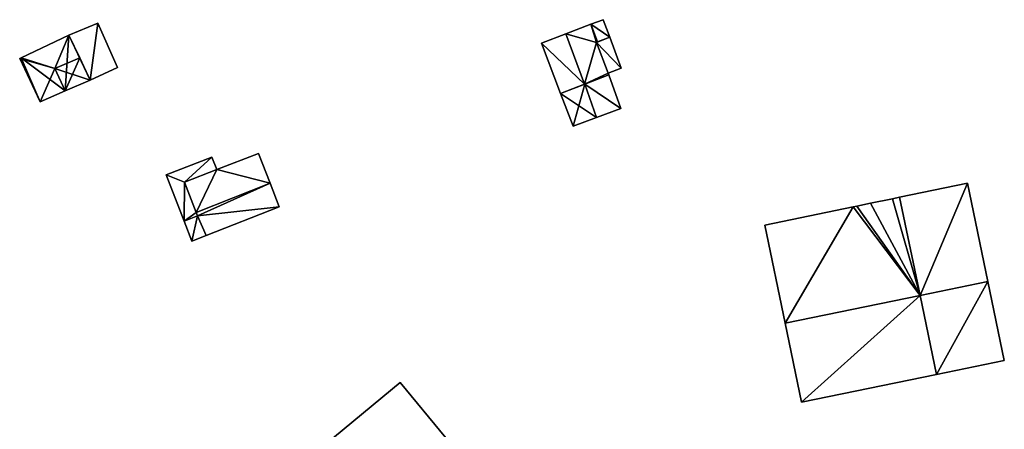
# Model space of a CAD drawing. Units: metres. Extents: x 69369 to 70008, y 353490 to 354013.
# Drawn here: x 69462 to 69549, y 353656 to 353692 of the extents above; entities that cross this region are included whole.
import ezdxf

# ---------------------------------------------------------------- set-up
doc = ezdxf.new("R2010")
doc.units = ezdxf.units.M
for name, color, linetype in [('FacadeFaces', 38, 'Continuous'), ('FloorBoundary', 4, 'Continuous'), ('FloorFaces', 38, 'Continuous'), ('OuterEaves', 4, 'Continuous'), ('RoofFaces', 24, 'Continuous'), ('RoofLines', 2, 'Continuous')]:
    doc.layers.add(name, color=color, linetype=linetype)

msp = doc.modelspace()

# ---------------------------------------------------------------- linework, layer by layer
at = {"layer": 'FacadeFaces'}
for points in [[(69513.82, 353692.24, 302.59), (69512.756, 353691.836, 299.68), (69512.756, 353691.836, 303.035), (69513.82, 353692.24, 302.59)], [(69513.82, 353692.24, 299.68), (69512.756, 353691.836, 299.68), (69513.82, 353692.24, 302.59), (69513.82, 353692.24, 299.68)], [(69514.41, 353690.69, 302.588), (69513.82, 353692.24, 299.68), (69513.82, 353692.24, 302.59), (69514.41, 353690.69, 302.588)], [(69514.41, 353690.69, 299.68), (69513.82, 353692.24, 299.68), (69514.41, 353690.69, 302.588), (69514.41, 353690.69, 299.68)], [(69469.32, 353691.93, 311.584), (69466.79, 353690.88, 306.81), (69466.79, 353690.88, 311.584), (69469.32, 353691.93, 311.584)], [(69469.32, 353691.93, 306.81), (69466.79, 353690.88, 306.81), (69469.32, 353691.93, 311.584), (69469.32, 353691.93, 306.81)], [(69471.05, 353688.02, 311.584), (69469.32, 353691.93, 306.81), (69469.32, 353691.93, 311.584), (69471.05, 353688.02, 311.584)], [(69471.05, 353688.02, 306.81), (69469.32, 353691.93, 306.81), (69471.05, 353688.02, 311.584), (69471.05, 353688.02, 306.81)], [(69512.756, 353691.836, 303.035), (69510.531, 353690.99, 299.68), (69510.531, 353690.99, 303.965), (69512.756, 353691.836, 303.035)], [(69512.756, 353691.836, 299.68), (69510.531, 353690.99, 299.68), (69512.756, 353691.836, 303.035), (69512.756, 353691.836, 299.68)], [(69466.79, 353690.88, 311.189), (69462.574, 353688.889, 307.264), (69462.574, 353688.889, 311.257), (69466.79, 353690.88, 311.189)], [(69466.79, 353690.88, 307.264), (69462.574, 353688.889, 307.264), (69466.79, 353690.88, 311.189), (69466.79, 353690.88, 307.264)], [(69467.735, 353688.879, 312.127), (69467.735, 353688.879, 307.264), (69466.79, 353690.88, 311.189), (69467.735, 353688.879, 312.127)], [(69467.735, 353688.879, 307.264), (69466.79, 353690.88, 307.264), (69466.79, 353690.88, 311.189), (69467.735, 353688.879, 307.264)], [(69466.79, 353690.88, 311.584), (69468.66, 353686.92, 306.81), (69468.66, 353686.92, 311.584), (69466.79, 353690.88, 311.584)], [(69466.79, 353690.88, 306.81), (69468.66, 353686.92, 306.81), (69466.79, 353690.88, 311.584), (69466.79, 353690.88, 306.81)], [(69510.531, 353690.99, 303.965), (69510.531, 353690.99, 299.68), (69508.4, 353690.18, 303.074), (69510.531, 353690.99, 303.965)], [(69510.531, 353690.99, 299.68), (69508.4, 353690.18, 299.68), (69508.4, 353690.18, 303.074), (69510.531, 353690.99, 299.68)], [(69514.41, 353690.69, 302.759), (69513.24, 353690.24, 299.592), (69513.24, 353690.24, 302.759), (69514.41, 353690.69, 302.759)], [(69514.41, 353690.69, 299.592), (69513.24, 353690.24, 299.592), (69514.41, 353690.69, 302.759), (69514.41, 353690.69, 299.592)], [(69513.341, 353690.279, 303.035), (69513.341, 353690.279, 299.68), (69514.41, 353690.69, 302.588), (69513.341, 353690.279, 303.035)], [(69513.341, 353690.279, 299.68), (69514.41, 353690.69, 299.68), (69514.41, 353690.69, 302.588), (69513.341, 353690.279, 299.68)], [(69515.42, 353687.96, 302.759), (69514.41, 353690.69, 299.592), (69514.41, 353690.69, 302.759), (69515.42, 353687.96, 302.759)], [(69515.42, 353687.96, 299.592), (69514.41, 353690.69, 299.592), (69515.42, 353687.96, 302.759), (69515.42, 353687.96, 299.592)], [(69508.4, 353690.18, 303.074), (69508.4, 353690.18, 299.68), (69510.07, 353685.74, 303.074), (69508.4, 353690.18, 303.074)], [(69510.07, 353685.74, 303.074), (69508.4, 353690.18, 299.68), (69510.07, 353685.74, 299.68), (69510.07, 353685.74, 303.074)], [(69513.24, 353690.24, 303.078), (69513.24, 353690.24, 299.68), (69513.341, 353690.279, 303.035), (69513.24, 353690.24, 303.078)], [(69513.24, 353690.24, 299.68), (69513.341, 353690.279, 299.68), (69513.341, 353690.279, 303.035), (69513.24, 353690.24, 299.68)], [(69514.275, 353687.538, 303.071), (69513.24, 353690.24, 299.68), (69513.24, 353690.24, 303.078), (69514.275, 353687.538, 303.071)], [(69514.275, 353687.538, 299.68), (69513.24, 353690.24, 299.68), (69514.275, 353687.538, 303.071), (69514.275, 353687.538, 299.68)], [(69513.24, 353690.24, 302.759), (69513.24, 353690.24, 299.592), (69514.275, 353687.538, 302.759), (69513.24, 353690.24, 302.759)], [(69514.275, 353687.538, 302.759), (69513.24, 353690.24, 299.592), (69514.275, 353687.538, 299.592), (69514.275, 353687.538, 302.759)], [(69462.574, 353688.889, 311.257), (69462.574, 353688.889, 307.264), (69462.45, 353688.83, 311.205), (69462.574, 353688.889, 311.257)], [(69462.45, 353688.83, 311.205), (69462.574, 353688.889, 307.264), (69462.45, 353688.83, 307.264), (69462.45, 353688.83, 311.205)], [(69462.45, 353688.83, 311.205), (69464.25, 353685.02, 307.264), (69464.25, 353685.02, 311.205), (69462.45, 353688.83, 311.205)], [(69462.45, 353688.83, 307.264), (69464.25, 353685.02, 307.264), (69462.45, 353688.83, 311.205), (69462.45, 353688.83, 307.264)], [(69468.66, 353686.92, 311.209), (69467.735, 353688.879, 307.264), (69467.735, 353688.879, 312.127), (69468.66, 353686.92, 311.209)], [(69468.66, 353686.92, 307.264), (69467.735, 353688.879, 307.264), (69468.66, 353686.92, 311.209), (69468.66, 353686.92, 307.264)], [(69468.66, 353686.92, 311.584), (69468.66, 353686.92, 306.81), (69471.05, 353688.02, 311.584), (69468.66, 353686.92, 311.584)], [(69471.05, 353688.02, 311.584), (69468.66, 353686.92, 306.81), (69471.05, 353688.02, 306.81), (69471.05, 353688.02, 311.584)], [(69514.275, 353687.538, 302.759), (69515.42, 353687.96, 299.592), (69515.42, 353687.96, 302.759), (69514.275, 353687.538, 302.759)], [(69514.275, 353687.538, 299.592), (69515.42, 353687.96, 299.592), (69514.275, 353687.538, 302.759), (69514.275, 353687.538, 299.592)], [(69466.455, 353685.97, 312.127), (69466.455, 353685.97, 307.264), (69468.66, 353686.92, 311.209), (69466.455, 353685.97, 312.127)], [(69466.455, 353685.97, 307.264), (69468.66, 353686.92, 307.264), (69468.66, 353686.92, 311.209), (69466.455, 353685.97, 307.264)], [(69512.2, 353686.553, 303.965), (69512.2, 353686.553, 299.68), (69514.34, 353687.37, 303.07), (69512.2, 353686.553, 303.965)], [(69512.2, 353686.553, 299.68), (69514.34, 353687.37, 299.68), (69514.34, 353687.37, 303.07), (69512.2, 353686.553, 299.68)], [(69514.34, 353687.37, 302.931), (69512.214, 353686.559, 299.64), (69512.214, 353686.559, 304.034), (69514.34, 353687.37, 302.931)], [(69514.34, 353687.37, 299.64), (69512.214, 353686.559, 299.64), (69514.34, 353687.37, 302.931), (69514.34, 353687.37, 299.64)], [(69514.34, 353687.37, 303.07), (69514.275, 353687.538, 299.68), (69514.275, 353687.538, 303.071), (69514.34, 353687.37, 303.07)], [(69514.34, 353687.37, 299.68), (69514.275, 353687.538, 299.68), (69514.34, 353687.37, 303.07), (69514.34, 353687.37, 299.68)], [(69515.39, 353684.43, 302.931), (69515.39, 353684.43, 299.64), (69514.34, 353687.37, 302.931), (69515.39, 353684.43, 302.931)], [(69514.34, 353687.37, 302.931), (69515.39, 353684.43, 299.64), (69514.34, 353687.37, 299.64), (69514.34, 353687.37, 302.931)], [(69512.214, 353686.559, 304.034), (69512.214, 353686.559, 299.64), (69510.07, 353685.74, 302.921), (69512.214, 353686.559, 304.034)], [(69512.214, 353686.559, 299.64), (69510.07, 353685.74, 299.64), (69510.07, 353685.74, 302.921), (69512.214, 353686.559, 299.64)], [(69510.07, 353685.74, 303.074), (69512.2, 353686.553, 299.68), (69512.2, 353686.553, 303.965), (69510.07, 353685.74, 303.074)], [(69510.07, 353685.74, 299.68), (69512.2, 353686.553, 299.68), (69510.07, 353685.74, 303.074), (69510.07, 353685.74, 299.68)], [(69464.25, 353685.02, 311.205), (69466.455, 353685.97, 307.264), (69466.455, 353685.97, 312.127), (69464.25, 353685.02, 311.205)], [(69464.25, 353685.02, 307.264), (69466.455, 353685.97, 307.264), (69464.25, 353685.02, 311.205), (69464.25, 353685.02, 307.264)], [(69510.07, 353685.74, 302.921), (69511.2, 353682.87, 299.64), (69511.2, 353682.87, 302.969), (69510.07, 353685.74, 302.921)], [(69510.07, 353685.74, 299.64), (69511.2, 353682.87, 299.64), (69510.07, 353685.74, 302.921), (69510.07, 353685.74, 299.64)], [(69513.258, 353683.636, 304.034), (69513.258, 353683.636, 299.64), (69515.39, 353684.43, 302.931), (69513.258, 353683.636, 304.034)], [(69513.258, 353683.636, 299.64), (69515.39, 353684.43, 299.64), (69515.39, 353684.43, 302.931), (69513.258, 353683.636, 299.64)], [(69511.2, 353682.87, 302.969), (69513.258, 353683.636, 299.64), (69513.258, 353683.636, 304.034), (69511.2, 353682.87, 302.969)], [(69511.2, 353682.87, 299.64), (69513.258, 353683.636, 299.64), (69511.2, 353682.87, 302.969), (69511.2, 353682.87, 299.64)], [(69479.37, 353680.14, 308.321), (69475.36, 353678.58, 305.174), (69475.36, 353678.58, 308.321), (69479.37, 353680.14, 308.321)], [(69479.37, 353680.14, 305.174), (69475.36, 353678.58, 305.174), (69479.37, 353680.14, 308.321), (69479.37, 353680.14, 305.174)], [(69479.801, 353679.037, 308.321), (69479.37, 353680.14, 305.174), (69479.37, 353680.14, 308.321), (69479.801, 353679.037, 308.321)], [(69479.801, 353679.037, 305.174), (69479.37, 353680.14, 305.174), (69479.801, 353679.037, 308.321), (69479.801, 353679.037, 305.174)], [(69483.48, 353680.47, 308.611), (69479.801, 353679.037, 304.52), (69479.801, 353679.037, 308.611), (69483.48, 353680.47, 308.611)], [(69483.48, 353680.47, 304.52), (69479.801, 353679.037, 304.52), (69483.48, 353680.47, 308.611), (69483.48, 353680.47, 304.52)], [(69484.52, 353677.84, 309.504), (69484.52, 353677.84, 304.52), (69483.48, 353680.47, 308.611), (69484.52, 353677.84, 309.504)], [(69483.48, 353680.47, 308.611), (69484.52, 353677.84, 304.52), (69483.48, 353680.47, 304.52), (69483.48, 353680.47, 308.611)], [(69475.36, 353678.58, 308.321), (69476.93, 353674.49, 305.174), (69476.93, 353674.49, 308.321), (69475.36, 353678.58, 308.321)], [(69475.36, 353678.58, 305.174), (69476.93, 353674.49, 305.174), (69475.36, 353678.58, 308.321), (69475.36, 353678.58, 305.174)], [(69479.801, 353679.037, 308.611), (69476.96, 353677.93, 304.52), (69476.96, 353677.93, 308.611), (69479.801, 353679.037, 308.611)], [(69479.801, 353679.037, 304.52), (69476.96, 353677.93, 304.52), (69479.801, 353679.037, 308.611), (69479.801, 353679.037, 304.52)], [(69476.96, 353677.93, 308.321), (69476.96, 353677.93, 305.174), (69479.801, 353679.037, 308.321), (69476.96, 353677.93, 308.321)], [(69479.801, 353679.037, 308.321), (69476.96, 353677.93, 305.174), (69479.801, 353679.037, 305.174), (69479.801, 353679.037, 308.321)], [(69476.96, 353677.93, 308.611), (69477.996, 353675.255, 304.52), (69477.996, 353675.255, 309.517), (69476.96, 353677.93, 308.611)], [(69476.96, 353677.93, 304.52), (69477.996, 353675.255, 304.52), (69476.96, 353677.93, 308.611), (69476.96, 353677.93, 304.52)], [(69477.996, 353675.255, 308.321), (69476.96, 353677.93, 305.174), (69476.96, 353677.93, 308.321), (69477.996, 353675.255, 308.321)], [(69477.996, 353675.255, 305.174), (69476.96, 353677.93, 305.174), (69477.996, 353675.255, 308.321), (69477.996, 353675.255, 305.174)], [(69477.996, 353675.255, 309.517), (69477.996, 353675.255, 304.52), (69484.52, 353677.84, 309.504), (69477.996, 353675.255, 309.517)], [(69477.996, 353675.255, 304.52), (69484.52, 353677.84, 304.52), (69484.52, 353677.84, 309.504), (69477.996, 353675.255, 304.52)], [(69484.52, 353677.84, 309.49), (69484.52, 353677.84, 304.399), (69477.996, 353675.255, 309.49), (69484.52, 353677.84, 309.49)], [(69484.52, 353677.84, 304.399), (69477.996, 353675.255, 304.399), (69477.996, 353675.255, 309.49), (69484.52, 353677.84, 304.399)], [(69485.29, 353675.76, 309.038), (69484.52, 353677.84, 304.399), (69484.52, 353677.84, 309.49), (69485.29, 353675.76, 309.038)], [(69485.29, 353675.76, 304.399), (69484.52, 353677.84, 304.399), (69485.29, 353675.76, 309.038), (69485.29, 353675.76, 304.399)], [(69545.917, 353677.831, 309.594), (69539.939, 353676.6, 296.425), (69539.939, 353676.6, 309.594), (69545.917, 353677.831, 309.594)], [(69545.917, 353677.831, 296.425), (69539.939, 353676.6, 296.425), (69545.917, 353677.831, 309.594), (69545.917, 353677.831, 296.425)], [(69547.715, 353669.176, 309.594), (69545.917, 353677.831, 296.425), (69545.917, 353677.831, 309.594), (69547.715, 353669.176, 309.594)], [(69547.715, 353669.176, 296.425), (69545.917, 353677.831, 296.425), (69547.715, 353669.176, 309.594), (69547.715, 353669.176, 296.425)], [(69539.939, 353676.6, 309.594), (69539.305, 353676.469, 296.425), (69539.305, 353676.469, 309.594), (69539.939, 353676.6, 309.594)], [(69539.939, 353676.6, 296.425), (69539.305, 353676.469, 296.425), (69539.939, 353676.6, 309.594), (69539.939, 353676.6, 296.425)], [(69478.87, 353673.24, 309.043), (69478.87, 353673.24, 304.399), (69485.29, 353675.76, 309.038), (69478.87, 353673.24, 309.043)], [(69478.87, 353673.24, 304.399), (69485.29, 353675.76, 304.399), (69485.29, 353675.76, 309.038), (69478.87, 353673.24, 304.399)], [(69535.847, 353675.757, 309.594), (69528.067, 353674.142, 296.425), (69528.067, 353674.142, 309.594), (69535.847, 353675.757, 309.594)], [(69535.847, 353675.757, 296.425), (69528.067, 353674.142, 296.425), (69535.847, 353675.757, 309.594), (69535.847, 353675.757, 296.425)], [(69536.174, 353675.825, 309.594), (69535.847, 353675.757, 296.425), (69535.847, 353675.757, 309.594), (69536.174, 353675.825, 309.594)], [(69536.174, 353675.825, 296.425), (69535.847, 353675.757, 296.425), (69536.174, 353675.825, 309.594), (69536.174, 353675.825, 296.425)], [(69537.387, 353676.074, 309.594), (69536.174, 353675.825, 296.425), (69536.174, 353675.825, 309.594), (69537.387, 353676.074, 309.594)], [(69537.387, 353676.074, 296.425), (69536.174, 353675.825, 296.425), (69537.387, 353676.074, 309.594), (69537.387, 353676.074, 296.425)], [(69539.305, 353676.469, 309.594), (69537.387, 353676.074, 296.425), (69537.387, 353676.074, 309.594), (69539.305, 353676.469, 309.594)], [(69539.305, 353676.469, 296.425), (69537.387, 353676.074, 296.425), (69539.305, 353676.469, 309.594), (69539.305, 353676.469, 296.425)], [(69476.93, 353674.49, 308.321), (69478.11, 353674.96, 305.174), (69478.11, 353674.96, 308.321), (69476.93, 353674.49, 308.321)], [(69476.93, 353674.49, 305.174), (69478.11, 353674.96, 305.174), (69476.93, 353674.49, 308.321), (69476.93, 353674.49, 305.174)], [(69478.11, 353674.96, 308.225), (69476.93, 353674.49, 305.473), (69476.93, 353674.49, 308.225), (69478.11, 353674.96, 308.225)], [(69478.11, 353674.96, 305.473), (69476.93, 353674.49, 305.473), (69478.11, 353674.96, 308.225), (69478.11, 353674.96, 305.473)], [(69477.996, 353675.255, 309.49), (69477.996, 353675.255, 304.399), (69478.11, 353674.96, 309.425), (69477.996, 353675.255, 309.49)], [(69477.996, 353675.255, 304.399), (69478.11, 353674.96, 304.399), (69478.11, 353674.96, 309.425), (69477.996, 353675.255, 304.399)], [(69478.11, 353674.96, 308.321), (69477.996, 353675.255, 305.174), (69477.996, 353675.255, 308.321), (69478.11, 353674.96, 308.321)], [(69478.11, 353674.96, 305.174), (69477.996, 353675.255, 305.174), (69478.11, 353674.96, 308.321), (69478.11, 353674.96, 305.174)], [(69478.11, 353674.96, 309.425), (69478.11, 353674.96, 304.399), (69478.87, 353673.24, 309.043), (69478.11, 353674.96, 309.425)], [(69478.87, 353673.24, 309.043), (69478.11, 353674.96, 304.399), (69478.87, 353673.24, 304.399), (69478.87, 353673.24, 309.043)], [(69478.87, 353673.24, 308.225), (69478.11, 353674.96, 305.473), (69478.11, 353674.96, 308.225), (69478.87, 353673.24, 308.225)], [(69478.87, 353673.24, 305.473), (69478.11, 353674.96, 305.473), (69478.87, 353673.24, 308.225), (69478.87, 353673.24, 305.473)], [(69476.93, 353674.49, 308.225), (69477.62, 353672.75, 305.473), (69477.62, 353672.75, 308.225), (69476.93, 353674.49, 308.225)], [(69476.93, 353674.49, 305.473), (69477.62, 353672.75, 305.473), (69476.93, 353674.49, 308.225), (69476.93, 353674.49, 305.473)], [(69528.067, 353674.142, 309.594), (69529.857, 353665.506, 296.425), (69529.857, 353665.506, 309.594), (69528.067, 353674.142, 309.594)], [(69528.067, 353674.142, 296.425), (69529.857, 353665.506, 296.425), (69528.067, 353674.142, 309.594), (69528.067, 353674.142, 296.425)], [(69477.62, 353672.75, 308.225), (69477.62, 353672.75, 305.473), (69478.87, 353673.24, 308.225), (69477.62, 353672.75, 308.225)], [(69478.87, 353673.24, 308.225), (69477.62, 353672.75, 305.473), (69478.87, 353673.24, 305.473), (69478.87, 353673.24, 308.225)], [(69547.715, 353669.176, 306.78), (69547.715, 353669.176, 296.425), (69541.736, 353667.947, 306.78), (69547.715, 353669.176, 306.78)], [(69541.736, 353667.947, 306.78), (69547.715, 353669.176, 296.425), (69541.736, 353667.947, 296.425), (69541.736, 353667.947, 306.78)], [(69541.736, 353667.947, 309.594), (69547.715, 353669.176, 296.425), (69547.715, 353669.176, 309.594), (69541.736, 353667.947, 309.594)], [(69541.736, 353667.947, 296.425), (69547.715, 353669.176, 296.425), (69541.736, 353667.947, 309.594), (69541.736, 353667.947, 296.425)], [(69549.159, 353662.224, 306.78), (69547.715, 353669.176, 296.425), (69547.715, 353669.176, 306.78), (69549.159, 353662.224, 306.78)], [(69549.159, 353662.224, 296.425), (69547.715, 353669.176, 296.425), (69549.159, 353662.224, 306.78), (69549.159, 353662.224, 296.425)], [(69541.736, 353667.947, 306.78), (69543.18, 353660.995, 296.425), (69543.18, 353660.995, 306.78), (69541.736, 353667.947, 306.78)], [(69541.736, 353667.947, 296.425), (69543.18, 353660.995, 296.425), (69541.736, 353667.947, 306.78), (69541.736, 353667.947, 296.425)], [(69543.18, 353660.995, 309.594), (69541.736, 353667.947, 296.425), (69541.736, 353667.947, 309.594), (69543.18, 353660.995, 309.594)], [(69543.18, 353660.995, 296.425), (69541.736, 353667.947, 296.425), (69543.18, 353660.995, 309.594), (69543.18, 353660.995, 296.425)], [(69529.857, 353665.506, 309.594), (69531.298, 353658.553, 296.425), (69531.298, 353658.553, 309.594), (69529.857, 353665.506, 309.594)], [(69529.857, 353665.506, 296.425), (69531.298, 353658.553, 296.425), (69529.857, 353665.506, 309.594), (69529.857, 353665.506, 296.425)], [(69543.18, 353660.995, 306.78), (69549.159, 353662.224, 296.425), (69549.159, 353662.224, 306.78), (69543.18, 353660.995, 306.78)], [(69543.18, 353660.995, 296.425), (69549.159, 353662.224, 296.425), (69543.18, 353660.995, 306.78), (69543.18, 353660.995, 296.425)], [(69531.298, 353658.553, 309.594), (69531.298, 353658.553, 296.425), (69543.18, 353660.995, 309.594), (69531.298, 353658.553, 309.594)], [(69543.18, 353660.995, 309.594), (69531.298, 353658.553, 296.425), (69543.18, 353660.995, 296.425), (69543.18, 353660.995, 309.594)], [(69495.942, 353660.298, 315.577), (69488.457, 353654.089, 301.602), (69488.457, 353654.089, 315.577), (69495.942, 353660.298, 315.577)], [(69495.942, 353660.298, 301.602), (69488.457, 353654.089, 301.602), (69495.942, 353660.298, 315.577), (69495.942, 353660.298, 301.602)], [(69499.971, 353655.428, 315.577), (69495.942, 353660.298, 301.602), (69495.942, 353660.298, 315.577), (69499.971, 353655.428, 315.577)], [(69499.971, 353655.428, 301.602), (69495.942, 353660.298, 301.602), (69499.971, 353655.428, 315.577), (69499.971, 353655.428, 301.602)]]:
    msp.add_3dface(points, dxfattribs=at)
at = {"layer": 'FloorBoundary'}
for points in [[(69510.07, 353685.74, 299.68), (69512.2, 353686.553, 299.68), (69514.34, 353687.37, 299.68), (69514.275, 353687.538, 299.68), (69513.24, 353690.24, 299.68), (69513.341, 353690.279, 299.68), (69514.41, 353690.69, 299.68), (69513.82, 353692.24, 299.68), (69512.756, 353691.836, 299.68), (69510.531, 353690.99, 299.68), (69508.4, 353690.18, 299.68), (69510.07, 353685.74, 299.68)], [(69471.05, 353688.02, 306.81), (69469.32, 353691.93, 306.81), (69466.79, 353690.88, 306.81), (69468.66, 353686.92, 306.81), (69471.05, 353688.02, 306.81)], [(69462.45, 353688.83, 307.264), (69464.25, 353685.02, 307.264), (69466.455, 353685.97, 307.264), (69468.66, 353686.92, 307.264), (69467.735, 353688.879, 307.264), (69466.79, 353690.88, 307.264), (69462.574, 353688.889, 307.264), (69462.45, 353688.83, 307.264)], [(69514.275, 353687.538, 299.592), (69515.42, 353687.96, 299.592), (69514.41, 353690.69, 299.592), (69513.24, 353690.24, 299.592), (69514.275, 353687.538, 299.592)], [(69514.34, 353687.37, 299.64), (69512.214, 353686.559, 299.64), (69510.07, 353685.74, 299.64), (69511.2, 353682.87, 299.64), (69513.258, 353683.636, 299.64), (69515.39, 353684.43, 299.64), (69514.34, 353687.37, 299.64)], [(69479.801, 353679.037, 305.174), (69479.37, 353680.14, 305.174), (69475.36, 353678.58, 305.174), (69476.93, 353674.49, 305.174), (69478.11, 353674.96, 305.174), (69477.996, 353675.255, 305.174), (69476.96, 353677.93, 305.174), (69479.801, 353679.037, 305.174)], [(69483.48, 353680.47, 304.52), (69479.801, 353679.037, 304.52), (69476.96, 353677.93, 304.52), (69477.996, 353675.255, 304.52), (69484.52, 353677.84, 304.52), (69483.48, 353680.47, 304.52)], [(69478.87, 353673.24, 304.399), (69485.29, 353675.76, 304.399), (69484.52, 353677.84, 304.399), (69477.996, 353675.255, 304.399), (69478.11, 353674.96, 304.399), (69478.87, 353673.24, 304.399)], [(69543.18, 353660.995, 296.425), (69541.736, 353667.947, 296.425), (69547.715, 353669.176, 296.425), (69545.917, 353677.831, 296.425), (69539.939, 353676.6, 296.425), (69539.305, 353676.469, 296.425), (69537.387, 353676.074, 296.425), (69536.174, 353675.825, 296.425), (69535.847, 353675.757, 296.425), (69528.067, 353674.142, 296.425), (69529.857, 353665.506, 296.425), (69531.298, 353658.553, 296.425), (69543.18, 353660.995, 296.425)], [(69478.87, 353673.24, 305.473), (69478.11, 353674.96, 305.473), (69476.93, 353674.49, 305.473), (69477.62, 353672.75, 305.473), (69478.87, 353673.24, 305.473)], [(69541.736, 353667.947, 296.425), (69543.18, 353660.995, 296.425), (69549.159, 353662.224, 296.425), (69547.715, 353669.176, 296.425), (69541.736, 353667.947, 296.425)], [(69495.535, 353645.529, 301.602), (69500.077, 353640.037, 301.602), (69507.565, 353646.243, 301.602), (69503.274, 353651.46, 301.602), (69503.038, 353651.747, 301.602), (69502.034, 353652.967, 301.602), (69501.238, 353653.896, 301.602), (69501.019, 353654.161, 301.602), (69500, 353655.393, 301.602), (69499.971, 353655.428, 301.602), (69495.942, 353660.298, 301.602), (69488.457, 353654.089, 301.602), (69483.688, 353650.133, 301.602), (69487.1, 353645.989, 301.602), (69490.747, 353641.559, 301.602), (69495.535, 353645.529, 301.602)]]:
    msp.add_polyline3d(points, dxfattribs=at)
at = {"layer": 'FloorFaces'}
for points in [[(69514.41, 353690.69, 299.68), (69512.756, 353691.836, 299.68), (69513.82, 353692.24, 299.68), (69514.41, 353690.69, 299.68)], [(69469.32, 353691.93, 306.81), (69468.66, 353686.92, 306.81), (69466.79, 353690.88, 306.81), (69469.32, 353691.93, 306.81)], [(69471.05, 353688.02, 306.81), (69468.66, 353686.92, 306.81), (69469.32, 353691.93, 306.81), (69471.05, 353688.02, 306.81)], [(69513.24, 353690.24, 299.68), (69510.531, 353690.99, 299.68), (69512.756, 353691.836, 299.68), (69513.24, 353690.24, 299.68)], [(69513.24, 353690.24, 299.68), (69512.756, 353691.836, 299.68), (69513.341, 353690.279, 299.68), (69513.24, 353690.24, 299.68)], [(69513.341, 353690.279, 299.68), (69512.756, 353691.836, 299.68), (69514.41, 353690.69, 299.68), (69513.341, 353690.279, 299.68)], [(69466.455, 353685.97, 307.264), (69462.574, 353688.889, 307.264), (69466.79, 353690.88, 307.264), (69466.455, 353685.97, 307.264)], [(69466.455, 353685.97, 307.264), (69466.79, 353690.88, 307.264), (69467.735, 353688.879, 307.264), (69466.455, 353685.97, 307.264)], [(69512.2, 353686.553, 299.68), (69508.4, 353690.18, 299.68), (69510.531, 353690.99, 299.68), (69512.2, 353686.553, 299.68)], [(69512.2, 353686.553, 299.68), (69510.531, 353690.99, 299.68), (69513.24, 353690.24, 299.68), (69512.2, 353686.553, 299.68)], [(69515.42, 353687.96, 299.592), (69513.24, 353690.24, 299.592), (69514.41, 353690.69, 299.592), (69515.42, 353687.96, 299.592)], [(69510.07, 353685.74, 299.68), (69508.4, 353690.18, 299.68), (69512.2, 353686.553, 299.68), (69510.07, 353685.74, 299.68)], [(69512.2, 353686.553, 299.68), (69513.24, 353690.24, 299.68), (69514.275, 353687.538, 299.68), (69512.2, 353686.553, 299.68)], [(69514.275, 353687.538, 299.592), (69513.24, 353690.24, 299.592), (69515.42, 353687.96, 299.592), (69514.275, 353687.538, 299.592)], [(69462.45, 353688.83, 307.264), (69462.574, 353688.889, 307.264), (69464.25, 353685.02, 307.264), (69462.45, 353688.83, 307.264)], [(69464.25, 353685.02, 307.264), (69462.574, 353688.889, 307.264), (69466.455, 353685.97, 307.264), (69464.25, 353685.02, 307.264)], [(69466.455, 353685.97, 307.264), (69467.735, 353688.879, 307.264), (69468.66, 353686.92, 307.264), (69466.455, 353685.97, 307.264)], [(69512.2, 353686.553, 299.68), (69514.275, 353687.538, 299.68), (69514.34, 353687.37, 299.68), (69512.2, 353686.553, 299.68)], [(69514.34, 353687.37, 299.64), (69515.39, 353684.43, 299.64), (69512.214, 353686.559, 299.64), (69514.34, 353687.37, 299.64)], [(69512.214, 353686.559, 299.64), (69513.258, 353683.636, 299.64), (69510.07, 353685.74, 299.64), (69512.214, 353686.559, 299.64)], [(69512.214, 353686.559, 299.64), (69515.39, 353684.43, 299.64), (69513.258, 353683.636, 299.64), (69512.214, 353686.559, 299.64)], [(69510.07, 353685.74, 299.64), (69513.258, 353683.636, 299.64), (69511.2, 353682.87, 299.64), (69510.07, 353685.74, 299.64)], [(69479.37, 353680.14, 305.174), (69476.96, 353677.93, 305.174), (69475.36, 353678.58, 305.174), (69479.37, 353680.14, 305.174)], [(69479.801, 353679.037, 305.174), (69476.96, 353677.93, 305.174), (69479.37, 353680.14, 305.174), (69479.801, 353679.037, 305.174)], [(69483.48, 353680.47, 304.52), (69484.52, 353677.84, 304.52), (69479.801, 353679.037, 304.52), (69483.48, 353680.47, 304.52)], [(69475.36, 353678.58, 305.174), (69476.96, 353677.93, 305.174), (69476.93, 353674.49, 305.174), (69475.36, 353678.58, 305.174)], [(69479.801, 353679.037, 304.52), (69477.996, 353675.255, 304.52), (69476.96, 353677.93, 304.52), (69479.801, 353679.037, 304.52)], [(69479.801, 353679.037, 304.52), (69484.52, 353677.84, 304.52), (69477.996, 353675.255, 304.52), (69479.801, 353679.037, 304.52)], [(69476.93, 353674.49, 305.174), (69476.96, 353677.93, 305.174), (69477.996, 353675.255, 305.174), (69476.93, 353674.49, 305.174)], [(69484.52, 353677.84, 304.399), (69478.11, 353674.96, 304.399), (69477.996, 353675.255, 304.399), (69484.52, 353677.84, 304.399)], [(69485.29, 353675.76, 304.399), (69478.11, 353674.96, 304.399), (69484.52, 353677.84, 304.399), (69485.29, 353675.76, 304.399)], [(69541.736, 353667.947, 296.425), (69539.939, 353676.6, 296.425), (69545.917, 353677.831, 296.425), (69541.736, 353667.947, 296.425)], [(69541.736, 353667.947, 296.425), (69545.917, 353677.831, 296.425), (69547.715, 353669.176, 296.425), (69541.736, 353667.947, 296.425)], [(69541.736, 353667.947, 296.425), (69539.305, 353676.469, 296.425), (69539.939, 353676.6, 296.425), (69541.736, 353667.947, 296.425)], [(69478.87, 353673.24, 304.399), (69478.11, 353674.96, 304.399), (69485.29, 353675.76, 304.399), (69478.87, 353673.24, 304.399)], [(69535.847, 353675.757, 296.425), (69529.857, 353665.506, 296.425), (69528.067, 353674.142, 296.425), (69535.847, 353675.757, 296.425)], [(69541.736, 353667.947, 296.425), (69529.857, 353665.506, 296.425), (69535.847, 353675.757, 296.425), (69541.736, 353667.947, 296.425)], [(69541.736, 353667.947, 296.425), (69535.847, 353675.757, 296.425), (69536.174, 353675.825, 296.425), (69541.736, 353667.947, 296.425)], [(69541.736, 353667.947, 296.425), (69536.174, 353675.825, 296.425), (69537.387, 353676.074, 296.425), (69541.736, 353667.947, 296.425)], [(69541.736, 353667.947, 296.425), (69537.387, 353676.074, 296.425), (69539.305, 353676.469, 296.425), (69541.736, 353667.947, 296.425)], [(69476.93, 353674.49, 305.174), (69477.996, 353675.255, 305.174), (69478.11, 353674.96, 305.174), (69476.93, 353674.49, 305.174)], [(69478.11, 353674.96, 305.473), (69477.62, 353672.75, 305.473), (69476.93, 353674.49, 305.473), (69478.11, 353674.96, 305.473)], [(69478.87, 353673.24, 305.473), (69477.62, 353672.75, 305.473), (69478.11, 353674.96, 305.473), (69478.87, 353673.24, 305.473)], [(69541.736, 353667.947, 296.425), (69547.715, 353669.176, 296.425), (69543.18, 353660.995, 296.425), (69541.736, 353667.947, 296.425)], [(69543.18, 353660.995, 296.425), (69547.715, 353669.176, 296.425), (69549.159, 353662.224, 296.425), (69543.18, 353660.995, 296.425)], [(69541.736, 353667.947, 296.425), (69531.298, 353658.553, 296.425), (69529.857, 353665.506, 296.425), (69541.736, 353667.947, 296.425)], [(69543.18, 353660.995, 296.425), (69531.298, 353658.553, 296.425), (69541.736, 353667.947, 296.425), (69543.18, 353660.995, 296.425)], [(69499.971, 353655.428, 301.602), (69488.457, 353654.089, 301.602), (69495.942, 353660.298, 301.602), (69499.971, 353655.428, 301.602)]]:
    msp.add_3dface(points, dxfattribs=at)
at = {"layer": 'OuterEaves'}
for points in [[(69514.34, 353687.37, 303.07), (69514.275, 353687.538, 303.071), (69513.24, 353690.24, 303.078), (69513.341, 353690.279, 303.035), (69514.41, 353690.69, 302.588), (69513.82, 353692.24, 302.59), (69512.756, 353691.836, 303.035), (69510.531, 353690.99, 303.965), (69508.4, 353690.18, 303.074), (69510.07, 353685.74, 303.074), (69512.2, 353686.553, 303.965), (69514.34, 353687.37, 303.07)], [(69471.05, 353688.02, 311.584), (69469.32, 353691.93, 311.584), (69466.79, 353690.88, 311.584), (69468.66, 353686.92, 311.584), (69471.05, 353688.02, 311.584)], [(69466.455, 353685.97, 312.127), (69468.66, 353686.92, 311.209), (69467.735, 353688.879, 312.127), (69466.79, 353690.88, 311.189), (69462.574, 353688.889, 311.257), (69462.45, 353688.83, 311.205), (69464.25, 353685.02, 311.205), (69466.455, 353685.97, 312.127)], [(69514.275, 353687.538, 302.759), (69515.42, 353687.96, 302.759), (69514.41, 353690.69, 302.759), (69513.24, 353690.24, 302.759), (69514.275, 353687.538, 302.759)], [(69514.34, 353687.37, 302.931), (69512.214, 353686.559, 304.034), (69510.07, 353685.74, 302.921), (69511.2, 353682.87, 302.969), (69513.258, 353683.636, 304.034), (69515.39, 353684.43, 302.931), (69514.34, 353687.37, 302.931)], [(69479.801, 353679.037, 308.321), (69479.37, 353680.14, 308.321), (69475.36, 353678.58, 308.321), (69476.93, 353674.49, 308.321), (69478.11, 353674.96, 308.321), (69477.996, 353675.255, 308.321), (69476.96, 353677.93, 308.321), (69479.801, 353679.037, 308.321)], [(69484.52, 353677.84, 309.504), (69483.48, 353680.47, 308.611), (69479.801, 353679.037, 308.611), (69476.96, 353677.93, 308.611), (69477.996, 353675.255, 309.517), (69484.52, 353677.84, 309.504)], [(69478.87, 353673.24, 309.043), (69485.29, 353675.76, 309.038), (69484.52, 353677.84, 309.49), (69477.996, 353675.255, 309.49), (69478.11, 353674.96, 309.425), (69478.87, 353673.24, 309.043)], [(69547.715, 353669.176, 309.594), (69545.917, 353677.831, 309.594), (69539.939, 353676.6, 309.594), (69539.305, 353676.469, 309.594), (69537.387, 353676.074, 309.594), (69536.174, 353675.825, 309.594), (69535.847, 353675.757, 309.594), (69528.067, 353674.142, 309.594), (69529.857, 353665.506, 309.594), (69531.298, 353658.553, 309.594), (69543.18, 353660.995, 309.594), (69541.736, 353667.947, 309.594), (69547.715, 353669.176, 309.594)], [(69478.87, 353673.24, 308.225), (69478.11, 353674.96, 308.225), (69476.93, 353674.49, 308.225), (69477.62, 353672.75, 308.225), (69478.87, 353673.24, 308.225)], [(69549.159, 353662.224, 306.78), (69547.715, 353669.176, 306.78), (69541.736, 353667.947, 306.78), (69543.18, 353660.995, 306.78), (69549.159, 353662.224, 306.78)], [(69507.565, 353646.243, 315.577), (69503.274, 353651.46, 315.577), (69503.038, 353651.747, 315.577), (69502.034, 353652.967, 315.577), (69501.238, 353653.896, 315.577), (69501.019, 353654.161, 315.577), (69500, 353655.393, 315.577), (69499.971, 353655.428, 315.577), (69495.942, 353660.298, 315.577), (69488.457, 353654.089, 315.577), (69483.688, 353650.133, 315.577), (69487.1, 353645.989, 315.577), (69490.747, 353641.559, 315.577), (69495.535, 353645.529, 315.577), (69500.077, 353640.037, 315.577), (69507.565, 353646.243, 315.577)]]:
    msp.add_polyline3d(points, dxfattribs=at)
at = {"layer": 'RoofFaces'}
for points in [[(69513.82, 353692.24, 302.59), (69512.756, 353691.836, 303.035), (69514.41, 353690.69, 302.588), (69513.82, 353692.24, 302.59)], [(69466.79, 353690.88, 311.584), (69468.66, 353686.92, 311.584), (69469.32, 353691.93, 311.584), (69466.79, 353690.88, 311.584)], [(69469.32, 353691.93, 311.584), (69468.66, 353686.92, 311.584), (69471.05, 353688.02, 311.584), (69469.32, 353691.93, 311.584)], [(69512.756, 353691.836, 303.035), (69510.531, 353690.99, 303.965), (69513.24, 353690.24, 303.078), (69512.756, 353691.836, 303.035)], [(69513.341, 353690.279, 303.035), (69512.756, 353691.836, 303.035), (69513.24, 353690.24, 303.078), (69513.341, 353690.279, 303.035)], [(69514.41, 353690.69, 302.588), (69512.756, 353691.836, 303.035), (69513.341, 353690.279, 303.035), (69514.41, 353690.69, 302.588)], [(69462.574, 353688.889, 311.257), (69465.53, 353687.929, 312.127), (69466.79, 353690.88, 311.189), (69462.574, 353688.889, 311.257)], [(69466.79, 353690.88, 311.189), (69465.53, 353687.929, 312.127), (69467.735, 353688.879, 312.127), (69466.79, 353690.88, 311.189)], [(69508.4, 353690.18, 303.074), (69512.2, 353686.553, 303.965), (69510.531, 353690.99, 303.965), (69508.4, 353690.18, 303.074)], [(69510.531, 353690.99, 303.965), (69512.2, 353686.553, 303.965), (69513.24, 353690.24, 303.078), (69510.531, 353690.99, 303.965)], [(69514.41, 353690.69, 302.759), (69513.24, 353690.24, 302.759), (69515.42, 353687.96, 302.759), (69514.41, 353690.69, 302.759)], [(69510.07, 353685.74, 303.074), (69512.2, 353686.553, 303.965), (69508.4, 353690.18, 303.074), (69510.07, 353685.74, 303.074)], [(69513.24, 353690.24, 303.078), (69512.2, 353686.553, 303.965), (69514.275, 353687.538, 303.071), (69513.24, 353690.24, 303.078)], [(69515.42, 353687.96, 302.759), (69513.24, 353690.24, 302.759), (69514.275, 353687.538, 302.759), (69515.42, 353687.96, 302.759)], [(69462.45, 353688.83, 311.205), (69465.53, 353687.929, 312.127), (69462.574, 353688.889, 311.257), (69462.45, 353688.83, 311.205)], [(69464.25, 353685.02, 311.205), (69465.53, 353687.929, 312.127), (69462.45, 353688.83, 311.205), (69464.25, 353685.02, 311.205)], [(69467.735, 353688.879, 312.127), (69465.53, 353687.929, 312.127), (69468.66, 353686.92, 311.209), (69467.735, 353688.879, 312.127)], [(69466.455, 353685.97, 312.127), (69465.53, 353687.929, 312.127), (69464.25, 353685.02, 311.205), (69466.455, 353685.97, 312.127)], [(69468.66, 353686.92, 311.209), (69465.53, 353687.929, 312.127), (69466.455, 353685.97, 312.127), (69468.66, 353686.92, 311.209)], [(69514.275, 353687.538, 303.071), (69512.2, 353686.553, 303.965), (69514.34, 353687.37, 303.07), (69514.275, 353687.538, 303.071)], [(69512.214, 353686.559, 304.034), (69515.39, 353684.43, 302.931), (69514.34, 353687.37, 302.931), (69512.214, 353686.559, 304.034)], [(69510.07, 353685.74, 302.921), (69511.2, 353682.87, 302.969), (69512.214, 353686.559, 304.034), (69510.07, 353685.74, 302.921)], [(69511.2, 353682.87, 302.969), (69513.258, 353683.636, 304.034), (69512.214, 353686.559, 304.034), (69511.2, 353682.87, 302.969)], [(69513.258, 353683.636, 304.034), (69515.39, 353684.43, 302.931), (69512.214, 353686.559, 304.034), (69513.258, 353683.636, 304.034)], [(69475.36, 353678.58, 308.321), (69476.96, 353677.93, 308.321), (69479.37, 353680.14, 308.321), (69475.36, 353678.58, 308.321)], [(69479.37, 353680.14, 308.321), (69476.96, 353677.93, 308.321), (69479.801, 353679.037, 308.321), (69479.37, 353680.14, 308.321)], [(69483.48, 353680.47, 308.611), (69479.801, 353679.037, 308.611), (69484.52, 353677.84, 309.504), (69483.48, 353680.47, 308.611)], [(69476.93, 353674.49, 308.321), (69476.96, 353677.93, 308.321), (69475.36, 353678.58, 308.321), (69476.93, 353674.49, 308.321)], [(69476.96, 353677.93, 308.611), (69477.996, 353675.255, 309.517), (69479.801, 353679.037, 308.611), (69476.96, 353677.93, 308.611)], [(69479.801, 353679.037, 308.611), (69477.996, 353675.255, 309.517), (69484.52, 353677.84, 309.504), (69479.801, 353679.037, 308.611)], [(69477.996, 353675.255, 308.321), (69476.96, 353677.93, 308.321), (69476.93, 353674.49, 308.321), (69477.996, 353675.255, 308.321)], [(69477.996, 353675.255, 309.49), (69478.11, 353674.96, 309.425), (69484.52, 353677.84, 309.49), (69477.996, 353675.255, 309.49)], [(69484.52, 353677.84, 309.49), (69478.11, 353674.96, 309.425), (69485.29, 353675.76, 309.038), (69484.52, 353677.84, 309.49)], [(69539.939, 353676.6, 309.594), (69541.736, 353667.947, 309.594), (69545.917, 353677.831, 309.594), (69539.939, 353676.6, 309.594)], [(69545.917, 353677.831, 309.594), (69541.736, 353667.947, 309.594), (69547.715, 353669.176, 309.594), (69545.917, 353677.831, 309.594)], [(69539.305, 353676.469, 309.594), (69541.736, 353667.947, 309.594), (69539.939, 353676.6, 309.594), (69539.305, 353676.469, 309.594)], [(69485.29, 353675.76, 309.038), (69478.11, 353674.96, 309.425), (69478.87, 353673.24, 309.043), (69485.29, 353675.76, 309.038)], [(69528.067, 353674.142, 309.594), (69529.857, 353665.506, 309.594), (69535.847, 353675.757, 309.594), (69528.067, 353674.142, 309.594)], [(69529.857, 353665.506, 309.594), (69541.736, 353667.947, 309.594), (69535.847, 353675.757, 309.594), (69529.857, 353665.506, 309.594)], [(69535.847, 353675.757, 309.594), (69541.736, 353667.947, 309.594), (69536.174, 353675.825, 309.594), (69535.847, 353675.757, 309.594)], [(69536.174, 353675.825, 309.594), (69541.736, 353667.947, 309.594), (69537.387, 353676.074, 309.594), (69536.174, 353675.825, 309.594)], [(69537.387, 353676.074, 309.594), (69541.736, 353667.947, 309.594), (69539.305, 353676.469, 309.594), (69537.387, 353676.074, 309.594)], [(69478.11, 353674.96, 308.321), (69477.996, 353675.255, 308.321), (69476.93, 353674.49, 308.321), (69478.11, 353674.96, 308.321)], [(69476.93, 353674.49, 308.225), (69477.62, 353672.75, 308.225), (69478.11, 353674.96, 308.225), (69476.93, 353674.49, 308.225)], [(69478.11, 353674.96, 308.225), (69477.62, 353672.75, 308.225), (69478.87, 353673.24, 308.225), (69478.11, 353674.96, 308.225)], [(69541.736, 353667.947, 306.78), (69543.18, 353660.995, 306.78), (69547.715, 353669.176, 306.78), (69541.736, 353667.947, 306.78)], [(69547.715, 353669.176, 306.78), (69543.18, 353660.995, 306.78), (69549.159, 353662.224, 306.78), (69547.715, 353669.176, 306.78)], [(69531.298, 353658.553, 309.594), (69541.736, 353667.947, 309.594), (69529.857, 353665.506, 309.594), (69531.298, 353658.553, 309.594)], [(69543.18, 353660.995, 309.594), (69541.736, 353667.947, 309.594), (69531.298, 353658.553, 309.594), (69543.18, 353660.995, 309.594)], [(69495.942, 353660.298, 315.577), (69488.457, 353654.089, 315.577), (69499.971, 353655.428, 315.577), (69495.942, 353660.298, 315.577)]]:
    msp.add_3dface(points, dxfattribs=at)
at = {"layer": 'RoofLines'}
for points in [[(69510.531, 353690.99, 303.965), (69512.2, 353686.553, 303.965)], [(69465.53, 353687.929, 312.127), (69462.574, 353688.889, 311.257)], [(69467.735, 353688.879, 312.127), (69465.53, 353687.929, 312.127)], [(69468.66, 353686.92, 311.209), (69465.53, 353687.929, 312.127)], [(69465.53, 353687.929, 312.127), (69466.455, 353685.97, 312.127)], [(69512.214, 353686.559, 304.034), (69513.258, 353683.636, 304.034)]]:
    msp.add_polyline3d(points, dxfattribs=at)

doc.saveas('drawing.dxf')
